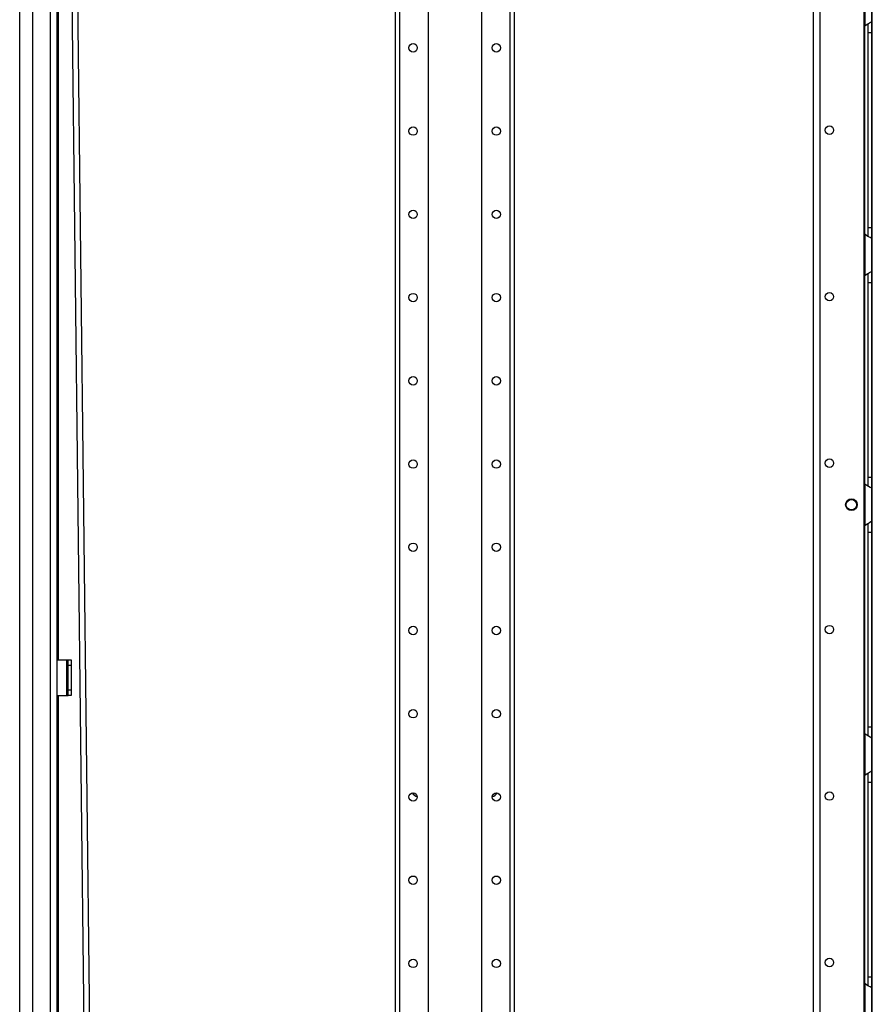
# Model space of a CAD drawing. Units: inches. Extents: x 15 to 305, y 11 to 256.
# Drawn here: x 16 to 34, y 105 to 126 of the extents above; entities that cross this region are included whole.
import ezdxf

# ---------------------------------------------------------------- set-up
doc = ezdxf.new("R2010")
doc.units = ezdxf.units.IN
doc.header["$MEASUREMENT"] = 0
doc.layers.add('TFR-TRI', color=7, linetype='Continuous')

msp = doc.modelspace()

# ---------------------------------------------------------------- linework, layer by layer
at = {"layer": 'TFR-TRI', "color": 18, "linetype": 'Continuous'}
for p, q in [((15.758, 88.125), (15.758, 169.84)), ((23.651, 168.676), (23.651, 86.94)), ((23.74, 168.676), (23.74, 86.94)), ((24.34, 168.677), (24.34, 90.498)), ((25.462, 168.677), (25.462, 90.498)), ((26.063, 168.676), (26.063, 86.94)), ((26.151, 168.676), (26.151, 86.94)), ((32.442, 89.243), (32.442, 168.009)), ((32.58, 89.243), (32.58, 168.009)), ((33.679, 88.81), (33.679, 168.009)), ((33.507, 89.44), (33.507, 167.812)), ((16.033, 88.125), (16.033, 167.665)), ((16.407, 88.125), (16.407, 167.655)), ((16.545, 88.125), (16.545, 167.655)), ((16.806, 130.101), (17.267, 90.365)), ((16.924, 130.102), (17.386, 90.365)), ((16.569, 126.153), (16.569, 112.063)), ((33.525, 126.262), (33.525, 125.394)), ((33.663, 126.174), (33.663, 125.482)), ((33.597, 125.443), (33.621, 125.456)), ((33.621, 125.456), (33.651, 125.472)), ((33.651, 125.472), (33.66, 125.478)), ((33.66, 125.478), (33.663, 125.482)), ((33.663, 125.482), (33.663, 125.402)), ((33.525, 125.394), (33.572, 125.428)), ((33.525, 121.011), (33.525, 125.394)), ((33.572, 125.428), (33.597, 125.443)), ((33.584, 125.436), (33.584, 125.353)), ((33.584, 125.353), (33.584, 125.249)), ((33.584, 125.249), (33.584, 121.155)), ((33.584, 125.249), (33.663, 125.249)), ((33.663, 125.402), (33.663, 125.249)), ((33.663, 125.249), (33.663, 121.155)), ((33.584, 121.155), (33.584, 121.051)), ((33.584, 121.155), (33.663, 121.155)), ((33.663, 121.155), (33.663, 121.002)), ((33.525, 121.01), (33.525, 120.142)), ((33.565, 120.98), (33.525, 121.01)), ((33.601, 120.959), (33.565, 120.98)), ((33.584, 121.051), (33.584, 120.968)), ((33.634, 120.941), (33.601, 120.959)), ((33.655, 120.929), (33.634, 120.941)), ((33.663, 120.922), (33.655, 120.929)), ((33.663, 121.002), (33.663, 120.922)), ((33.663, 120.922), (33.663, 120.23)), ((33.525, 120.142), (33.572, 120.176)), ((33.525, 115.759), (33.525, 120.142)), ((33.572, 120.176), (33.597, 120.191)), ((33.584, 120.184), (33.584, 120.101)), ((33.584, 120.101), (33.584, 119.997)), ((33.597, 120.191), (33.621, 120.204)), ((33.621, 120.204), (33.651, 120.22)), ((33.651, 120.22), (33.66, 120.226)), ((33.66, 120.226), (33.663, 120.23)), ((33.663, 120.23), (33.663, 120.15)), ((33.663, 120.15), (33.663, 119.997)), ((33.584, 119.997), (33.584, 115.903)), ((33.584, 119.997), (33.663, 119.997)), ((33.663, 119.997), (33.663, 115.903)), ((33.525, 115.758), (33.525, 114.89)), ((33.565, 115.728), (33.525, 115.758)), ((33.601, 115.707), (33.565, 115.728)), ((33.584, 115.903), (33.584, 115.799)), ((33.584, 115.903), (33.663, 115.903)), ((33.584, 115.799), (33.584, 115.716)), ((33.663, 115.903), (33.663, 115.75)), ((33.663, 115.75), (33.663, 115.67)), ((33.634, 115.689), (33.601, 115.707)), ((33.655, 115.677), (33.634, 115.689)), ((33.663, 115.67), (33.655, 115.677)), ((33.663, 115.67), (33.663, 114.978)), ((33.525, 114.89), (33.572, 114.924)), ((33.572, 114.924), (33.597, 114.939)), ((33.584, 114.932), (33.584, 114.849)), ((33.597, 114.939), (33.621, 114.952)), ((33.621, 114.952), (33.651, 114.968)), ((33.651, 114.968), (33.66, 114.974)), ((33.66, 114.974), (33.663, 114.978)), ((33.663, 114.978), (33.663, 114.898)), ((33.663, 114.898), (33.663, 114.745)), ((33.525, 110.507), (33.525, 114.89)), ((33.584, 114.849), (33.584, 114.745)), ((33.584, 114.745), (33.584, 110.651)), ((33.584, 114.745), (33.663, 114.745)), ((33.663, 114.745), (33.663, 110.651)), ((16.545, 112.062), (16.746, 112.062)), ((16.746, 111.314), (16.746, 112.062)), ((16.746, 112.062), (16.768, 112.062)), ((16.768, 112.062), (16.777, 112.062)), ((16.777, 112.062), (16.84, 112.062)), ((16.777, 112.027), (16.777, 112.062)), ((16.777, 111.944), (16.777, 112.027)), ((16.84, 112.062), (16.84, 112.027)), ((16.84, 112.027), (16.84, 111.944)), ((16.746, 111.924), (16.746, 111.424)), ((16.777, 111.924), (16.746, 111.924)), ((16.777, 111.432), (16.777, 111.944)), ((16.84, 111.944), (16.777, 111.944)), ((16.84, 111.944), (16.84, 111.432)), ((16.777, 111.424), (16.746, 111.424)), ((16.777, 111.348), (16.777, 111.432)), ((16.777, 111.432), (16.84, 111.432)), ((16.84, 111.432), (16.84, 111.348)), ((16.545, 111.314), (16.746, 111.314)), ((16.569, 111.314), (16.569, 90.366)), ((16.746, 111.314), (16.768, 111.314)), ((16.768, 111.314), (16.777, 111.314)), ((16.777, 111.314), (16.777, 111.348)), ((16.84, 111.314), (16.777, 111.314)), ((16.84, 111.348), (16.84, 111.314)), ((33.584, 110.651), (33.584, 110.547)), ((33.584, 110.651), (33.663, 110.651)), ((33.584, 110.547), (33.584, 110.464)), ((33.663, 110.651), (33.663, 110.498)), ((33.525, 110.506), (33.525, 109.638)), ((33.565, 110.476), (33.525, 110.506)), ((33.601, 110.455), (33.565, 110.476)), ((33.634, 110.437), (33.601, 110.455)), ((33.655, 110.425), (33.634, 110.437)), ((33.663, 110.418), (33.655, 110.425)), ((33.663, 110.498), (33.663, 110.418)), ((33.663, 110.418), (33.663, 109.726)), ((33.651, 109.716), (33.66, 109.722)), ((33.66, 109.722), (33.663, 109.726)), ((33.663, 109.726), (33.663, 109.646)), ((33.525, 109.638), (33.572, 109.672)), ((33.525, 105.254), (33.525, 109.638)), ((33.572, 109.672), (33.597, 109.687)), ((33.584, 109.68), (33.584, 109.597)), ((33.584, 109.597), (33.584, 109.493)), ((33.597, 109.687), (33.621, 109.7)), ((33.621, 109.7), (33.651, 109.716)), ((33.663, 109.646), (33.663, 109.493)), ((33.584, 109.493), (33.584, 105.399)), ((33.584, 109.493), (33.663, 109.493)), ((33.663, 109.493), (33.663, 105.399)), ((33.584, 105.399), (33.584, 105.295)), ((33.584, 105.399), (33.663, 105.399)), ((33.663, 105.399), (33.663, 105.246)), ((33.525, 105.254), (33.525, 104.386)), ((33.565, 105.224), (33.525, 105.254)), ((33.601, 105.203), (33.565, 105.224)), ((33.584, 105.295), (33.584, 105.212)), ((33.634, 105.185), (33.601, 105.203)), ((33.655, 105.173), (33.634, 105.185)), ((33.663, 105.166), (33.655, 105.173)), ((33.663, 105.246), (33.663, 105.166)), ((33.663, 105.166), (33.663, 104.474))]:
    msp.add_line(p, q, dxfattribs=at)
for centre, radius in [((24.026, 124.929), 0.0886), ((25.776, 124.929), 0.0886), ((24.026, 123.179), 0.0886), ((25.776, 123.179), 0.0886), ((32.777, 123.198), 0.0886), ((24.026, 121.429), 0.0886), ((25.776, 121.429), 0.0886), ((24.026, 119.679), 0.0886), ((25.776, 119.679), 0.0886), ((32.777, 119.698), 0.0886), ((24.026, 117.929), 0.0886), ((25.776, 117.929), 0.0886), ((24.026, 116.179), 0.0886), ((25.776, 116.179), 0.0886), ((32.777, 116.198), 0.0886), ((33.24, 115.324), 0.123), ((33.24, 115.324), 0.11), ((24.026, 114.429), 0.0886), ((25.776, 114.429), 0.0886), ((24.026, 112.679), 0.0886), ((25.776, 112.679), 0.0886), ((32.777, 112.698), 0.0886), ((24.026, 110.929), 0.0886), ((25.776, 110.929), 0.0886), ((24.026, 109.179), 0.0886), ((25.776, 109.179), 0.0886), ((32.777, 109.198), 0.0886), ((24.026, 107.429), 0.0886), ((25.776, 107.429), 0.0886), ((32.777, 105.698), 0.0886), ((24.026, 105.679), 0.0886), ((25.776, 105.679), 0.0886)]:
    msp.add_circle(centre, radius, dxfattribs=at)
for centre, radius, start, end in [((33.712, 125.249), 0.236, 142.2137, 149.9149), ((33.712, 121.155), 0.236, 210.0851, 217.7863), ((33.712, 119.997), 0.236, 142.2137, 149.9149), ((33.712, 115.903), 0.236, 210.0851, 217.7863), ((33.712, 114.745), 0.236, 142.2137, 149.9149), ((33.712, 110.651), 0.236, 210.0851, 217.7863), ((33.712, 109.493), 0.236, 142.2137, 149.9149), ((24.143, 109.334), 0.15, 207.1969, 258.8344), ((25.659, 109.334), 0.15, 281.1656, 332.8031), ((33.712, 105.399), 0.236, 210.0851, 217.7863)]:
    msp.add_arc(centre, radius, start, end, dxfattribs=at)

doc.saveas('drawing.dxf')
